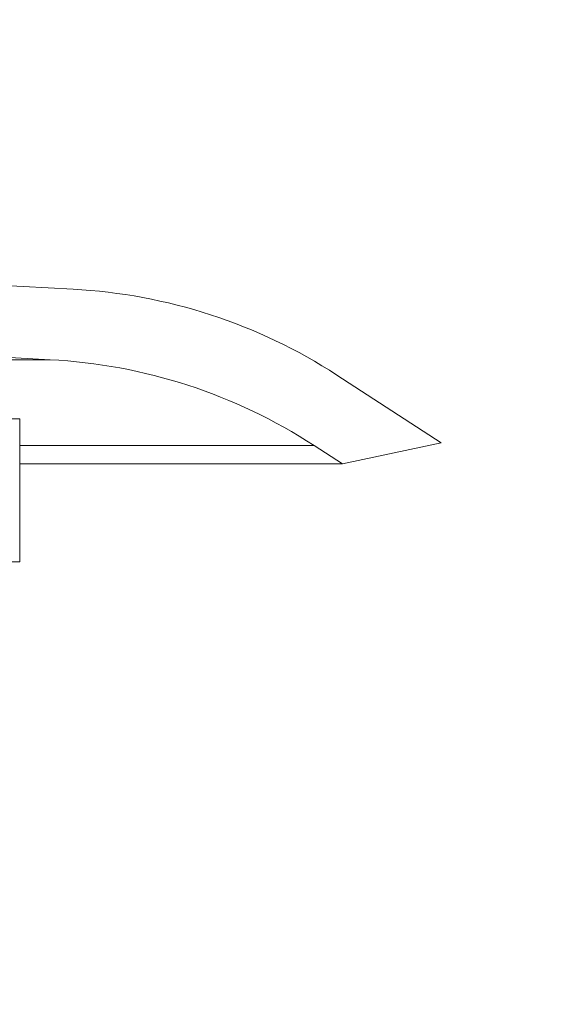
# Model space of a CAD drawing. Units: millimetres. Extents: x 43 to 1936, y 23 to 1665.
# Drawn here: x 1582 to 1612, y 537 to 592 of the extents above; entities that cross this region are included whole.
import ezdxf

# ---------------------------------------------------------------- set-up
doc = ezdxf.new("R2010")
doc.units = ezdxf.units.MM
doc.header["$LTSCALE"] = 22.5
doc.styles.add('SLDTEXTSTYLE0', font='TXT', dxfattribs={"width": 0.605})
doc.dimstyles.new('SLDDIMSTYLE2', dxfattribs={"dimtxt": 34.672302, "dimasz": 28.125, "dimexe": 0, "dimexo": 0.0625, "dimgap": 8.668076, "dimtad": 1, "dimdec": 0, "dimrnd": 1e-09, "dimzin": 12, "dimdsep": 46, "dimtxsty": 'SLDTEXTSTYLE0', "dimsah": 1, "dimcen": 0.09, "dimadec": 0, "dimazin": 3, "dimtfac": 1, "dimtdec": 0, "dimtofl": 0, "dimtmove": 0, "dimatfit": 3, "dimfxl": 0, "dimfrac": 2, "dimtolj": 1, "dimtzin": 12, "dimarcsym": 0})

# ---------------------------------------------------------------- blocks, each defined once
blk = doc.blocks.new('_D_13')
at = {"color": 7, "linetype": 'Continuous', "lineweight": 18}
for p, q in [((1252.947, 615.036), (1252.947, 789.246)), ((1582.947, 615.918), (1582.947, 789.246)), ((1252.947, 766.746), (1582.947, 766.746))]:
    blk.add_line(p, q, dxfattribs=at)
for points in [[(1252.947, 766.746), (1281.072, 761.121), (1281.072, 772.371)], [(1582.947, 766.746), (1554.822, 772.371), (1554.822, 761.121)]]:
    blk.add_solid(points, dxfattribs=at)
at = {"color": 7, "linetype": 'Continuous', "lineweight": 18, "char_height": 35.7188, "attachment_point": 1, "style": 'SLDTEXTSTYLE0'}
for s, insert in [('%%c', (1352.967, 812.79)), ('330', (1403.552, 812.79))]:
    blk.add_mtext(s, dxfattribs=dict(at, insert=insert))
blk = doc.blocks.new('_D_16')
at = {"color": 7, "linetype": 'Continuous', "lineweight": 18}
for p, q in [((1824.025, 501.855), (1824.025, 697.075)), ((1751.184, 501.855), (1846.525, 501.855)), ((1824.025, 386.019), (1824.025, 501.855)), ((1751.36, 386.019), (1846.525, 386.019))]:
    blk.add_line(p, q, dxfattribs=at)
for points in [[(1824.025, 501.855), (1818.4, 473.73), (1829.65, 473.73)], [(1824.025, 386.019), (1829.65, 414.144), (1818.4, 414.144)]]:
    blk.add_solid(points, dxfattribs=at)
at = {"color": 7, "linetype": 'Continuous', "lineweight": 18, "insert": (1777.981, 525.096), "char_height": 35.7188, "attachment_point": 1, "rotation": 90, "style": 'SLDTEXTSTYLE0'}
blk.add_mtext('25...105', dxfattribs=at)

msp = doc.modelspace()

# ---------------------------------------------------------------- linework, layer by layer
at = {"color": 7, "linetype": 'Continuous', "lineweight": 18}
for p, q in [((1417.9474585, 585.8551943), (1584.9199991, 577.1045342)), ((1583.6403274, 573.1661096), (1422.9997944, 581.5849232)), ((1565.4322142, 573.1661096), (1583.6403274, 573.1661096)), ((1599.6890915, 572.3057652), (1605.527517, 568.5142474)), ((1581.9474585, 569.8551943), (1577.9474585, 569.8551943)), ((1581.9474585, 561.8551943), (1581.9474585, 569.8551943)), ((1599.9942786, 567.3381212), (1598.4094198, 568.3673406)), ((1605.527517, 568.5142474), (1599.9942786, 567.3381212)), ((1599.9942786, 567.3381212), (1581.9474585, 567.3381212)), ((1577.9474585, 561.8551943), (1581.9474585, 561.8551943))]:
    msp.add_line(p, q, dxfattribs=at)
at = {"color": 8, "linetype": 'Continuous', "lineweight": 18}
msp.add_line((1598.4094198, 568.3673406), (1581.9474585, 568.3673406), dxfattribs=at)
at = {"color": 7, "linetype": 'Continuous', "lineweight": 18}
for centre in [(1583.3499204, 547.1456482), (1582.0702487, 543.2072235)]:
    msp.add_arc(centre, 30, 57, 87, dxfattribs=at)

# ---------------------------------------------------------------- dimensions: what is measured, and where the dimension line sits
dim = msp.add_linear_dim(base=(1582.9474585, 766.7463377), p1=(1252.9474585, 382.9191225), p2=(1582.9474585, 382.9191225), text='%%c<>', dimstyle='SLDDIMSTYLE2', dxfattribs=at)
dim.commit()
dim.dimension.update_dxf_attribs({"geometry": '_D_13', "text_midpoint": (1417.9474585, 766.7463377), "dimtype": 160})
dim = msp.add_linear_dim(base=(1824.0253839, 501.8551943), p1=(1665.4474585, 386.0191225), p2=(1572.9474585, 501.8551943), angle=90, dimstyle='SLDDIMSTYLE2', dxfattribs=at)
dim.commit()
dim.dimension.update_dxf_attribs({"geometry": '_D_16', "text_midpoint": (1824.0253839, 611.0852965), "dimtype": 160})

doc.saveas('drawing.dxf')
